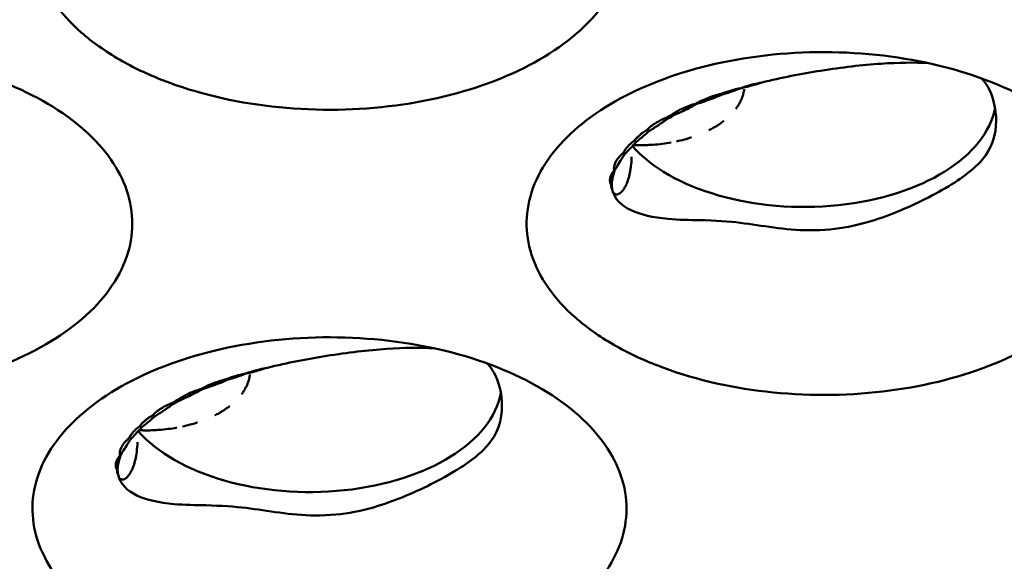
# Model space of a CAD drawing. Units: millimetres. Extents: x -4505 to 16385, y -441 to 5462.
# Drawn here: x -1169 to -1148, y 1151 to 1162 of the extents above; entities that cross this region are included whole.
import ezdxf

# ---------------------------------------------------------------- set-up
doc = ezdxf.new("R2010")
doc.units = ezdxf.units.MM
doc.layers.add('Visible (ANSI)', color=7, linetype='Continuous', lineweight=50)

msp = doc.modelspace()

# ---------------------------------------------------------------- linework, layer by layer
at = {"layer": 'Visible (ANSI)'}
for centre, major_axis, ratio, start_param, end_param in [((-1154.292, 1160.865), (0.048, -0.212), 0.016768, 4.763124, 4.869665), ((-1152.516, 1160.805), (4.125, 0), 0.57735, 3.609222, 6.176599), ((-1154.563, 1162.086), (-1.226, 1.868), 0.514074, 2.064191, 2.071771), ((-1154.609, 1160.073), (1.192, 0.195), 0.445674, 2.16841, 2.292602), ((-1155.054, 1161.748), (-0.027, 2.243), 0.242402, 2.244753, 2.264007), ((-1154.593, 1161.37), (1.75, 1.331), 0.183849, 4.06369, 4.148965), ((-1154.817, 1161.856), (1.905, -1.185), 0.682575, 4.852553, 4.868127), ((-1155.854, 1160.088), (-0.253, 0.143), 0.091841, 1.501161, 1.673511), ((-1155.496, 1161.449), (-1.58, 1.592), 0.749598, 1.87461, 1.897701), ((-1155.713, 1161.283), (-1.191, 1.894), 0.75296, 2.072462, 2.091021), ((-1155.947, 1161.093), (1.613, -1.539), 0.874528, 5.096979, 5.101851), ((-1156.042, 1160.936), (2.229, 0.268), 0.939133, 4.324178, 4.329249), ((-1155.266, 1159.36), (-1.374, -0.545), 0.344272, 0.007539, 0.032769), ((-1164.898, 1154.741), (0.048, -0.212), 0.016768, 4.763124, 4.869665), ((-1163.123, 1154.682), (4.125, 0), 0.57735, 3.609222, 6.176599), ((-1165.169, 1155.962), (-1.226, 1.868), 0.514074, 2.064191, 2.071771), ((-1165.216, 1153.949), (1.192, 0.195), 0.445674, 2.16841, 2.292602), ((-1165.661, 1155.624), (-0.027, 2.243), 0.242402, 2.244753, 2.264007), ((-1165.2, 1155.246), (1.75, 1.331), 0.183849, 4.06369, 4.148965), ((-1165.424, 1155.732), (1.905, -1.185), 0.682575, 4.852553, 4.868127), ((-1166.461, 1153.964), (-0.253, 0.143), 0.091841, 1.50116, 1.673511), ((-1166.103, 1155.325), (-1.58, 1.592), 0.749598, 1.87461, 1.897701), ((-1166.319, 1155.159), (-1.191, 1.894), 0.75296, 2.072462, 2.091021), ((-1166.554, 1154.97), (1.613, -1.539), 0.874528, 5.096979, 5.101851), ((-1166.648, 1154.813), (2.229, 0.268), 0.939133, 4.324178, 4.329249), ((-1165.872, 1153.237), (-1.374, -0.545), 0.344273, 0.007539, 0.032769)]:
    msp.add_ellipse(centre, major_axis=major_axis, ratio=ratio, start_param=start_param, end_param=end_param, dxfattribs=at)
for points, knots in [([(-1167.205, 1161.587), (-1167.512, 1161.764), (-1167.787, 1161.959), (-1168.491, 1162.576), (-1168.812, 1163.035), (-1169.119, 1163.989), (-1169.111, 1164.475), (-1168.759, 1165.442), (-1168.414, 1165.885), (-1167.488, 1166.673), (-1166.881, 1167.006), (-1165.587, 1167.503), (-1164.817, 1167.7), (-1163.116, 1167.896), (-1162.255, 1167.896), (-1160.589, 1167.698), (-1159.801, 1167.506), (-1158.405, 1166.954), (-1157.808, 1166.601), (-1157.347, 1166.19), (-1156.906, 1165.796), (-1156.599, 1165.356), (-1156.284, 1164.426), (-1156.285, 1163.939), (-1156.613, 1162.997), (-1156.935, 1162.547), (-1157.862, 1161.746), (-1158.457, 1161.402), (-1159.842, 1160.866), (-1160.615, 1160.68), (-1162.253, 1160.487), (-1163.107, 1160.485), (-1164.766, 1160.675), (-1165.558, 1160.864), (-1166.601, 1161.27), (-1166.917, 1161.42), (-1167.205, 1161.587)], [-2.888285, -2.888285, -2.888285, -2.888285, -2.721817, -2.721817, -2.399947, -2.399947, -2.085431, -2.085431, -1.757173, -1.757173, -1.392584, -1.392584, -1.029648, -1.029648, -0.68179, -0.68179, -0.339234, -0.339234, 0, 0, 0, 0.325243, 0.325243, 0.657812, 0.657812, 0.988251, 0.988251, 1.316664, 1.316664, 1.641255, 1.641255, 1.969329, 1.969329, 2.295935, 2.295935, 2.452808, 2.452808, 2.452808, 2.452808]), ([(-1177.812, 1155.463), (-1178.118, 1155.64), (-1178.394, 1155.835), (-1179.097, 1156.453), (-1179.419, 1156.911), (-1179.726, 1157.865), (-1179.718, 1158.351), (-1179.365, 1159.318), (-1179.02, 1159.761), (-1178.094, 1160.549), (-1177.487, 1160.882), (-1176.194, 1161.379), (-1175.424, 1161.576), (-1173.723, 1161.773), (-1172.862, 1161.772), (-1171.196, 1161.574), (-1170.408, 1161.382), (-1169.012, 1160.83), (-1168.415, 1160.477), (-1167.954, 1160.066), (-1167.512, 1159.672), (-1167.205, 1159.233), (-1166.891, 1158.302), (-1166.892, 1157.816), (-1167.22, 1156.873), (-1167.542, 1156.423), (-1168.469, 1155.623), (-1169.064, 1155.278), (-1170.449, 1154.743), (-1171.222, 1154.556), (-1172.86, 1154.364), (-1173.714, 1154.362), (-1175.372, 1154.551), (-1176.164, 1154.741), (-1177.207, 1155.147), (-1177.523, 1155.297), (-1177.812, 1155.463)], [-2.888285, -2.888285, -2.888285, -2.888285, -2.721817, -2.721817, -2.399947, -2.399947, -2.085431, -2.085431, -1.757173, -1.757173, -1.392584, -1.392584, -1.029648, -1.029648, -0.68179, -0.68179, -0.339234, -0.339234, 0, 0, 0, 0.325243, 0.325243, 0.657812, 0.657812, 0.988251, 0.988251, 1.316664, 1.316664, 1.641255, 1.641255, 1.969329, 1.969329, 2.295935, 2.295935, 2.452808, 2.452808, 2.452808, 2.452808]), ([(-1156.599, 1155.463), (-1156.905, 1155.64), (-1157.181, 1155.835), (-1157.884, 1156.453), (-1158.205, 1156.911), (-1158.513, 1157.865), (-1158.504, 1158.351), (-1158.152, 1159.318), (-1157.807, 1159.761), (-1156.881, 1160.549), (-1156.274, 1160.882), (-1154.981, 1161.379), (-1154.21, 1161.576), (-1152.51, 1161.773), (-1151.649, 1161.772), (-1149.983, 1161.574), (-1149.195, 1161.382), (-1147.798, 1160.83), (-1147.201, 1160.477), (-1146.741, 1160.066), (-1146.299, 1159.672), (-1145.992, 1159.233), (-1145.678, 1158.302), (-1145.679, 1157.816), (-1146.007, 1156.873), (-1146.329, 1156.423), (-1147.256, 1155.623), (-1147.851, 1155.278), (-1149.236, 1154.743), (-1150.009, 1154.556), (-1151.647, 1154.364), (-1152.501, 1154.362), (-1154.159, 1154.551), (-1154.951, 1154.741), (-1155.994, 1155.147), (-1156.31, 1155.297), (-1156.599, 1155.463)], [-2.888284, -2.888284, -2.888284, -2.888284, -2.721817, -2.721817, -2.399947, -2.399947, -2.085431, -2.085431, -1.757173, -1.757173, -1.392584, -1.392584, -1.029648, -1.029648, -0.68179, -0.68179, -0.339234, -0.339234, 0, 0, 0, 0.325243, 0.325243, 0.657812, 0.657812, 0.988251, 0.988251, 1.316663, 1.316663, 1.641255, 1.641255, 1.969329, 1.969329, 2.295935, 2.295935, 2.452808, 2.452808, 2.452808, 2.452808]), ([(-1153.421, 1161.095), (-1153.001, 1161.199), (-1152.574, 1161.282), (-1151.701, 1161.421), (-1151.265, 1161.473), (-1150.491, 1161.524), (-1150.15, 1161.528), (-1149.847, 1161.512)], [0.0000035, 0.0000035, 0.0000035, 0.0000035, 0.1738462, 0.1738462, 0.3617387, 0.3617387, 0.5347357, 0.5347357, 0.5347357, 0.5347357]), ([(-1148.71, 1161.186), (-1148.625, 1161.102), (-1148.551, 1160.99), (-1148.406, 1160.616), (-1148.366, 1160.332), (-1148.461, 1159.705), (-1148.635, 1159.486), (-1148.987, 1159.134), (-1149.281, 1158.932), (-1150.081, 1158.499), (-1150.496, 1158.31), (-1151.274, 1158.05), (-1151.779, 1157.915), (-1152.927, 1157.926), (-1153.417, 1158.025), (-1154.128, 1158.113), (-1154.416, 1158.133), (-1154.968, 1158.143), (-1155.202, 1158.146), (-1155.433, 1158.167)], [0.831302, 0.831302, 0.831302, 0.831302, 0.932139, 0.932139, 1.081485, 1.081485, 1.27519, 1.27519, 1.529475, 1.529475, 1.759219, 1.759219, 1.962469, 1.962469, 2.130375, 2.130375, 2.219462, 2.219462, 2.277055, 2.277055, 2.277055, 2.277055]), ([(-1153.886, 1160.97), (-1153.813, 1160.998), (-1153.735, 1161.022), (-1153.654, 1161.042), (-1153.635, 1161.047), (-1153.616, 1161.052), (-1153.597, 1161.057), (-1153.539, 1161.071), (-1153.48, 1161.084), (-1153.421, 1161.095)], [0.00031675, 0.00031675, 0.00031675, 0.00031675, 0.03382061, 0.03382061, 0.03382061, 0.04175501, 0.04175501, 0.04175501, 0.06585467, 0.06585467, 0.06585467, 0.06585467]), ([(-1154.293, 1160.853), (-1154.229, 1160.878), (-1154.161, 1160.9), (-1154.092, 1160.92), (-1154.065, 1160.928), (-1154.038, 1160.935), (-1154.01, 1160.942), (-1153.97, 1160.953), (-1153.929, 1160.963), (-1153.887, 1160.97)], [0.00001659, 0.00001659, 0.00001659, 0.00001659, 0.02962554, 0.02962554, 0.02962554, 0.0410705, 0.0410705, 0.0410705, 0.0579949, 0.0579949, 0.0579949, 0.0579949]), ([(-1153.8, 1160.949), (-1153.801, 1160.935), (-1153.804, 1160.921), (-1153.806, 1160.906), (-1153.809, 1160.892), (-1153.812, 1160.877), (-1153.816, 1160.862), (-1153.818, 1160.854), (-1153.82, 1160.845), (-1153.823, 1160.836), (-1153.828, 1160.818), (-1153.833, 1160.8), (-1153.84, 1160.782), (-1153.847, 1160.763), (-1153.854, 1160.744), (-1153.863, 1160.725), (-1153.872, 1160.704), (-1153.882, 1160.683), (-1153.893, 1160.662), (-1153.897, 1160.654), (-1153.902, 1160.646), (-1153.907, 1160.638), (-1153.919, 1160.616), (-1153.932, 1160.594), (-1153.947, 1160.573), (-1153.957, 1160.558), (-1153.967, 1160.544), (-1153.978, 1160.529)], [0.6198377, 0.6198377, 0.6198377, 0.6198377, 0.6374386, 0.6374386, 0.6374386, 0.6556466, 0.6556466, 0.6556466, 0.6666667, 0.6666667, 0.6666667, 0.6893081, 0.6893081, 0.6893081, 0.7133145, 0.7133145, 0.7133145, 0.7397043, 0.7397043, 0.7397043, 0.75, 0.75, 0.75, 0.7774123, 0.7774123, 0.7774123, 0.7959946, 0.7959946, 0.7959946, 0.7959946]), ([(-1154.828, 1160.646), (-1154.805, 1160.659), (-1154.78, 1160.673), (-1154.755, 1160.686), (-1154.712, 1160.708), (-1154.666, 1160.728), (-1154.618, 1160.748), (-1154.606, 1160.753), (-1154.594, 1160.758), (-1154.582, 1160.762), (-1154.491, 1160.797), (-1154.394, 1160.828), (-1154.293, 1160.853)], [0.000001, 0.000001, 0.000001, 0.000001, 0.01363224, 0.01363224, 0.01363224, 0.0365081, 0.0365081, 0.0365081, 0.04216253, 0.04216253, 0.04216253, 0.08429799, 0.08429799, 0.08429799, 0.08429799]), ([(-1154.288, 1160.831), (-1154.414, 1160.777), (-1154.537, 1160.73), (-1154.706, 1160.671), (-1154.761, 1160.653), (-1154.816, 1160.636)], [-1.41412171, -1.41412171, -1.41412171, -1.41412171, -1.36108907, -1.36108907, -1.3354945, -1.3354945, -1.3354945, -1.3354945]), ([(-1155.352, 1160.402), (-1155.286, 1160.451), (-1155.208, 1160.496), (-1155.03, 1160.578), (-1154.932, 1160.614), (-1154.828, 1160.646)], [0.00000103, 0.00000103, 0.00000103, 0.00000103, 0.04468405, 0.04468405, 0.08936777, 0.08936777, 0.08936777, 0.08936777]), ([(-1154.816, 1160.636), (-1154.931, 1160.573), (-1155.042, 1160.516), (-1155.202, 1160.44), (-1155.262, 1160.413), (-1155.321, 1160.387)], [-1.40860833, -1.40860833, -1.40860833, -1.40860833, -1.35619088, -1.35619088, -1.32554293, -1.32554293, -1.32554293, -1.32554293]), ([(-1155.885, 1160.075), (-1155.839, 1160.124), (-1155.78, 1160.173), (-1155.637, 1160.264), (-1155.554, 1160.306), (-1155.462, 1160.343)], [0.00000098, 0.00000098, 0.00000098, 0.00000098, 0.04305711, 0.04305711, 0.0861133, 0.0861133, 0.0861133, 0.0861133]), ([(-1155.455, 1160.31), (-1155.523, 1160.261), (-1155.588, 1160.215), (-1155.714, 1160.131), (-1155.779, 1160.089), (-1155.842, 1160.05)], [-1.39690906, -1.39690906, -1.39690906, -1.39690906, -1.3599716, -1.3599716, -1.31976142, -1.31976142, -1.31976142, -1.31976142]), ([(-1154.238, 1160.27), (-1154.241, 1160.267), (-1154.245, 1160.265), (-1154.248, 1160.262), (-1154.253, 1160.258), (-1154.258, 1160.254), (-1154.263, 1160.251), (-1154.292, 1160.229), (-1154.323, 1160.207), (-1154.355, 1160.185), (-1154.389, 1160.163), (-1154.425, 1160.141), (-1154.462, 1160.12), (-1154.492, 1160.103), (-1154.524, 1160.087), (-1154.556, 1160.071)], [0.90822983, 0.90822983, 0.90822983, 0.90822983, 0.91167532, 0.91167532, 0.91167532, 0.91666667, 0.91666667, 0.91666667, 0.94565037, 0.94565037, 0.94565037, 0.97577081, 0.97577081, 0.97577081, 1, 1, 1, 1]), ([(-1156.163, 1159.843), (-1156.156, 1159.852), (-1156.148, 1159.861), (-1156.14, 1159.87), (-1156.114, 1159.901), (-1156.083, 1159.931), (-1156.048, 1159.961), (-1156.03, 1159.976), (-1156.012, 1159.99), (-1155.992, 1160.005), (-1155.959, 1160.029), (-1155.924, 1160.052), (-1155.885, 1160.075)], [0.00000728, 0.00000728, 0.00000728, 0.00000728, 0.00799042, 0.00799042, 0.00799042, 0.0343506, 0.0343506, 0.0343506, 0.04737137, 0.04737137, 0.04737137, 0.06908304, 0.06908304, 0.06908304, 0.06908304]), ([(-1155.842, 1160.05), (-1155.874, 1160.022), (-1155.905, 1159.995), (-1155.998, 1159.916), (-1156.061, 1159.863), (-1156.119, 1159.816)], [-1.37618261, -1.37618261, -1.37618261, -1.37618261, -1.35517456, -1.35517456, -1.30955917, -1.30955917, -1.30955917, -1.30955917]), ([(-1156.39, 1159.586), (-1156.378, 1159.614), (-1156.361, 1159.642), (-1156.339, 1159.671), (-1156.329, 1159.686), (-1156.317, 1159.7), (-1156.304, 1159.715), (-1156.266, 1159.758), (-1156.219, 1159.801), (-1156.163, 1159.843)], [0.00000106, 0.00000106, 0.00000106, 0.00000106, 0.02496415, 0.02496415, 0.02496415, 0.0377258, 0.0377258, 0.0377258, 0.07505894, 0.07505894, 0.07505894, 0.07505894]), ([(-1156.119, 1159.816), (-1156.129, 1159.805), (-1156.139, 1159.795), (-1156.225, 1159.703), (-1156.296, 1159.627), (-1156.358, 1159.563)], [-1.36176991, -1.36176991, -1.36176991, -1.36176991, -1.35364497, -1.35364497, -1.28972592, -1.28972592, -1.28972592, -1.28972592]), ([(-1154.929, 1159.918), (-1154.931, 1159.917), (-1154.933, 1159.916), (-1154.935, 1159.916), (-1154.983, 1159.9), (-1155.033, 1159.885), (-1155.083, 1159.871), (-1155.138, 1159.856), (-1155.194, 1159.843), (-1155.25, 1159.831), (-1155.251, 1159.831), (-1155.251, 1159.831), (-1155.251, 1159.831)], [0.3282763, 0.3282763, 0.3282763, 0.3282763, 0.3333333, 0.3333333, 0.3333333, 0.4534338, 0.4534338, 0.4534338, 0.5835128, 0.5835128, 0.5835128, 0.5840313, 0.5840313, 0.5840313, 0.5840313]), ([(-1155.813, 1159.755), (-1155.857, 1159.753), (-1155.902, 1159.751), (-1155.947, 1159.75), (-1155.992, 1159.749), (-1156.037, 1159.749), (-1156.082, 1159.749), (-1156.114, 1159.75), (-1156.147, 1159.75), (-1156.18, 1159.752)], [0, 0, 0, 0, 0.3333333, 0.3333333, 0.3333333, 0.6666667, 0.6666667, 0.6666667, 0.9080613, 0.9080613, 0.9080613, 0.9080613]), ([(-1155.366, 1159.808), (-1155.428, 1159.797), (-1155.491, 1159.787), (-1155.554, 1159.779), (-1155.619, 1159.77), (-1155.684, 1159.764), (-1155.75, 1159.759), (-1155.771, 1159.758), (-1155.792, 1159.756), (-1155.813, 1159.755)], [0.6716575, 0.6716575, 0.6716575, 0.6716575, 0.811605, 0.811605, 0.811605, 0.9544569, 0.9544569, 0.9544569, 1, 1, 1, 1]), ([(-1156.59, 1159.208), (-1156.601, 1159.262), (-1156.591, 1159.323), (-1156.525, 1159.453), (-1156.469, 1159.52), (-1156.39, 1159.586)], [0.000001, 0.000001, 0.000001, 0.000001, 0.0578463, 0.0578463, 0.1156855, 0.1156855, 0.1156855, 0.1156855]), ([(-1156.214, 1159.497), (-1156.216, 1159.42), (-1156.222, 1159.351), (-1156.23, 1159.289), (-1156.234, 1159.259), (-1156.238, 1159.232), (-1156.243, 1159.205), (-1156.247, 1159.178), (-1156.253, 1159.152), (-1156.258, 1159.128), (-1156.259, 1159.125), (-1156.259, 1159.123), (-1156.26, 1159.12), (-1156.271, 1159.07), (-1156.284, 1159.026), (-1156.298, 1158.988), (-1156.303, 1158.973), (-1156.308, 1158.959), (-1156.313, 1158.946), (-1156.318, 1158.933), (-1156.324, 1158.92), (-1156.329, 1158.908), (-1156.332, 1158.901), (-1156.336, 1158.894), (-1156.339, 1158.887), (-1156.344, 1158.877), (-1156.349, 1158.867), (-1156.354, 1158.858), (-1156.358, 1158.849), (-1156.364, 1158.84), (-1156.369, 1158.831), (-1156.374, 1158.822), (-1156.379, 1158.814), (-1156.385, 1158.806), (-1156.389, 1158.799), (-1156.394, 1158.793), (-1156.399, 1158.786), (-1156.403, 1158.781), (-1156.408, 1158.775), (-1156.412, 1158.77), (-1156.417, 1158.764), (-1156.421, 1158.759), (-1156.425, 1158.754), (-1156.43, 1158.75), (-1156.434, 1158.745), (-1156.438, 1158.742), (-1156.442, 1158.737), (-1156.447, 1158.733), (-1156.451, 1158.73), (-1156.455, 1158.726), (-1156.459, 1158.723), (-1156.463, 1158.72), (-1156.467, 1158.717), (-1156.471, 1158.715), (-1156.474, 1158.713), (-1156.475, 1158.712), (-1156.476, 1158.711), (-1156.477, 1158.711), (-1156.485, 1158.706), (-1156.492, 1158.703), (-1156.499, 1158.7), (-1156.502, 1158.699), (-1156.505, 1158.698), (-1156.507, 1158.697), (-1156.512, 1158.695), (-1156.517, 1158.694), (-1156.521, 1158.694), (-1156.525, 1158.693), (-1156.528, 1158.693), (-1156.531, 1158.693), (-1156.536, 1158.693), (-1156.54, 1158.693), (-1156.544, 1158.693), (-1156.546, 1158.693), (-1156.548, 1158.694), (-1156.55, 1158.694), (-1156.554, 1158.695), (-1156.557, 1158.696), (-1156.561, 1158.697), (-1156.562, 1158.698), (-1156.563, 1158.698), (-1156.564, 1158.699), (-1156.569, 1158.701), (-1156.573, 1158.703), (-1156.576, 1158.705), (-1156.577, 1158.706), (-1156.578, 1158.707), (-1156.579, 1158.708), (-1156.581, 1158.708), (-1156.582, 1158.709), (-1156.583, 1158.71), (-1156.584, 1158.711), (-1156.585, 1158.712), (-1156.586, 1158.713), (-1156.587, 1158.714), (-1156.588, 1158.714), (-1156.588, 1158.715)], [0.0530542, 0.0530542, 0.0530542, 0.0530542, 0.1052632, 0.1052632, 0.1052632, 0.12988, 0.12988, 0.12988, 0.1552738, 0.1552738, 0.1552738, 0.1578947, 0.1578947, 0.1578947, 0.2105263, 0.2105263, 0.2105263, 0.2305353, 0.2305353, 0.2305353, 0.2509065, 0.2509065, 0.2509065, 0.2631579, 0.2631579, 0.2631579, 0.280625, 0.280625, 0.280625, 0.2982072, 0.2982072, 0.2982072, 0.3148995, 0.3148995, 0.3148995, 0.3289474, 0.3289474, 0.3289474, 0.3418601, 0.3418601, 0.3418601, 0.3551431, 0.3551431, 0.3551431, 0.3684211, 0.3684211, 0.3684211, 0.3837774, 0.3837774, 0.3837774, 0.3997518, 0.3997518, 0.3997518, 0.416552, 0.416552, 0.416552, 0.4210526, 0.4210526, 0.4210526, 0.4568686, 0.4568686, 0.4568686, 0.4736842, 0.4736842, 0.4736842, 0.5031755, 0.5031755, 0.5031755, 0.5263158, 0.5263158, 0.5263158, 0.5625906, 0.5625906, 0.5625906, 0.5789474, 0.5789474, 0.5789474, 0.6167155, 0.6167155, 0.6167155, 0.6315789, 0.6315789, 0.6315789, 0.6842105, 0.6842105, 0.6842105, 0.7017315, 0.7017315, 0.7017315, 0.7192868, 0.7192868, 0.7192868, 0.7343868, 0.7343868, 0.7343868, 0.7407898, 0.7407898, 0.7407898, 0.7407898]), ([(-1156.58, 1159.204), (-1156.571, 1159.22), (-1156.561, 1159.237), (-1156.507, 1159.33), (-1156.446, 1159.429), (-1156.37, 1159.545), (-1156.364, 1159.554), (-1156.358, 1159.563)], [-1.4589123, -1.4589123, -1.4589123, -1.4589123, -1.4384224, -1.4384224, -1.3594539, -1.3594539, -1.3527321, -1.3527321, -1.3527321, -1.3527321]), ([(-1156.652, 1158.897), (-1156.677, 1158.937), (-1156.685, 1158.985), (-1156.666, 1159.091), (-1156.638, 1159.148), (-1156.59, 1159.208)], [0.000001, 0.000001, 0.000001, 0.000001, 0.0517265, 0.0517265, 0.1035308, 0.1035308, 0.1035308, 0.1035308]), ([(-1156.641, 1158.895), (-1156.641, 1158.916), (-1156.64, 1158.941), (-1156.628, 1159.034), (-1156.609, 1159.114), (-1156.58, 1159.204)], [-1.47061359, -1.47061359, -1.47061359, -1.47061359, -1.44050444, -1.44050444, -1.37530623, -1.37530623, -1.37530623, -1.37530623]), ([(-1156.638, 1158.812), (-1156.643, 1158.824), (-1156.647, 1158.836), (-1156.649, 1158.849), (-1156.652, 1158.865), (-1156.653, 1158.881), (-1156.652, 1158.897)], [0.00026531, 0.00026531, 0.00026531, 0.00026531, 0.01488317, 0.01488317, 0.01488317, 0.03199285, 0.03199285, 0.03199285, 0.03199285]), ([(-1156.631, 1158.801), (-1156.632, 1158.809), (-1156.634, 1158.818), (-1156.635, 1158.827), (-1156.637, 1158.835), (-1156.638, 1158.843), (-1156.638, 1158.852), (-1156.639, 1158.854), (-1156.639, 1158.856), (-1156.639, 1158.858), (-1156.64, 1158.869), (-1156.641, 1158.882), (-1156.641, 1158.895)], [0, 0, 0, 0, 0.333333, 0.333333, 0.333333, 0.600252, 0.600252, 0.600252, 0.666667, 0.666667, 0.666667, 1, 1, 1, 1]), ([(-1156.631, 1158.801), (-1156.588, 1158.59), (-1156.43, 1158.449), (-1156.023, 1158.256), (-1155.754, 1158.196), (-1155.433, 1158.167)], [-0.395561, -0.395561, -0.395561, -0.395561, -0.1970749, -0.1970749, -0.000001, -0.000001, -0.000001, -0.000001]), ([(-1167.205, 1149.339), (-1167.512, 1149.516), (-1167.787, 1149.711), (-1168.491, 1150.329), (-1168.812, 1150.788), (-1169.119, 1151.741), (-1169.111, 1152.228), (-1168.759, 1153.195), (-1168.414, 1153.637), (-1167.488, 1154.426), (-1166.881, 1154.759), (-1165.587, 1155.255), (-1164.817, 1155.453), (-1163.116, 1155.649), (-1162.255, 1155.648), (-1160.589, 1155.451), (-1159.801, 1155.258), (-1158.405, 1154.706), (-1157.808, 1154.354), (-1157.347, 1153.943), (-1156.906, 1153.548), (-1156.599, 1153.109), (-1156.284, 1152.178), (-1156.285, 1151.692), (-1156.613, 1150.749), (-1156.935, 1150.299), (-1157.862, 1149.499), (-1158.457, 1149.154), (-1159.842, 1148.619), (-1160.615, 1148.432), (-1162.253, 1148.24), (-1163.107, 1148.238), (-1164.766, 1148.428), (-1165.558, 1148.617), (-1166.601, 1149.023), (-1166.917, 1149.173), (-1167.205, 1149.339)], [-2.888285, -2.888285, -2.888285, -2.888285, -2.721817, -2.721817, -2.399947, -2.399947, -2.085431, -2.085431, -1.757173, -1.757173, -1.392584, -1.392584, -1.029648, -1.029648, -0.68179, -0.68179, -0.339234, -0.339234, 0, 0, 0, 0.325243, 0.325243, 0.657812, 0.657812, 0.988251, 0.988251, 1.316664, 1.316664, 1.641255, 1.641255, 1.96933, 1.96933, 2.295935, 2.295935, 2.452808, 2.452808, 2.452808, 2.452808]), ([(-1164.027, 1154.971), (-1163.607, 1155.075), (-1163.181, 1155.158), (-1162.308, 1155.297), (-1161.872, 1155.349), (-1161.098, 1155.4), (-1160.757, 1155.405), (-1160.454, 1155.388)], [0.0000035, 0.0000035, 0.0000035, 0.0000035, 0.1738462, 0.1738462, 0.3617387, 0.3617387, 0.5347357, 0.5347357, 0.5347357, 0.5347357]), ([(-1159.317, 1155.063), (-1159.231, 1154.978), (-1159.158, 1154.866), (-1159.013, 1154.493), (-1158.972, 1154.208), (-1159.068, 1153.582), (-1159.242, 1153.362), (-1159.593, 1153.011), (-1159.888, 1152.808), (-1160.687, 1152.375), (-1161.102, 1152.187), (-1161.881, 1151.926), (-1162.385, 1151.792), (-1163.533, 1151.802), (-1164.024, 1151.901), (-1164.735, 1151.989), (-1165.022, 1152.009), (-1165.574, 1152.02), (-1165.808, 1152.022), (-1166.039, 1152.043)], [0.831302, 0.831302, 0.831302, 0.831302, 0.932139, 0.932139, 1.081485, 1.081485, 1.27519, 1.27519, 1.529475, 1.529475, 1.759219, 1.759219, 1.962469, 1.962469, 2.130375, 2.130375, 2.219462, 2.219462, 2.277055, 2.277055, 2.277055, 2.277055]), ([(-1164.493, 1154.846), (-1164.42, 1154.875), (-1164.341, 1154.898), (-1164.261, 1154.919), (-1164.242, 1154.923), (-1164.223, 1154.928), (-1164.204, 1154.933), (-1164.145, 1154.947), (-1164.086, 1154.96), (-1164.027, 1154.971)], [0.00031675, 0.00031675, 0.00031675, 0.00031675, 0.03382061, 0.03382061, 0.03382061, 0.04175501, 0.04175501, 0.04175501, 0.06585467, 0.06585467, 0.06585467, 0.06585467]), ([(-1164.899, 1154.73), (-1164.835, 1154.754), (-1164.768, 1154.776), (-1164.698, 1154.796), (-1164.671, 1154.804), (-1164.644, 1154.811), (-1164.617, 1154.819), (-1164.577, 1154.829), (-1164.536, 1154.839), (-1164.494, 1154.846)], [0.00001659, 0.00001659, 0.00001659, 0.00001659, 0.02962554, 0.02962554, 0.02962554, 0.0410705, 0.0410705, 0.0410705, 0.0579949, 0.0579949, 0.0579949, 0.0579949]), ([(-1164.406, 1154.825), (-1164.408, 1154.811), (-1164.41, 1154.797), (-1164.413, 1154.783), (-1164.416, 1154.768), (-1164.419, 1154.753), (-1164.422, 1154.739), (-1164.424, 1154.73), (-1164.427, 1154.721), (-1164.429, 1154.712), (-1164.434, 1154.694), (-1164.44, 1154.676), (-1164.446, 1154.658), (-1164.453, 1154.639), (-1164.461, 1154.62), (-1164.469, 1154.601), (-1164.478, 1154.58), (-1164.489, 1154.559), (-1164.5, 1154.538), (-1164.504, 1154.53), (-1164.509, 1154.522), (-1164.513, 1154.514), (-1164.526, 1154.492), (-1164.539, 1154.471), (-1164.554, 1154.449), (-1164.563, 1154.435), (-1164.574, 1154.42), (-1164.585, 1154.405)], [0.6198377, 0.6198377, 0.6198377, 0.6198377, 0.6374386, 0.6374386, 0.6374386, 0.6556466, 0.6556466, 0.6556466, 0.6666667, 0.6666667, 0.6666667, 0.6893081, 0.6893081, 0.6893081, 0.7133145, 0.7133145, 0.7133145, 0.7397043, 0.7397043, 0.7397043, 0.75, 0.75, 0.75, 0.7774123, 0.7774123, 0.7774123, 0.7959946, 0.7959946, 0.7959946, 0.7959946]), ([(-1165.435, 1154.522), (-1165.411, 1154.536), (-1165.387, 1154.549), (-1165.361, 1154.562), (-1165.319, 1154.584), (-1165.273, 1154.605), (-1165.225, 1154.624), (-1165.213, 1154.629), (-1165.201, 1154.634), (-1165.189, 1154.639), (-1165.098, 1154.673), (-1165.001, 1154.704), (-1164.899, 1154.73)], [0.000001, 0.000001, 0.000001, 0.000001, 0.01363224, 0.01363224, 0.01363224, 0.0365081, 0.0365081, 0.0365081, 0.04216253, 0.04216253, 0.04216253, 0.08429799, 0.08429799, 0.08429799, 0.08429799]), ([(-1164.894, 1154.707), (-1165.021, 1154.654), (-1165.144, 1154.606), (-1165.312, 1154.547), (-1165.368, 1154.529), (-1165.423, 1154.512)], [-1.41412171, -1.41412171, -1.41412171, -1.41412171, -1.36108907, -1.36108907, -1.3354945, -1.3354945, -1.3354945, -1.3354945]), ([(-1165.958, 1154.279), (-1165.893, 1154.327), (-1165.814, 1154.372), (-1165.636, 1154.454), (-1165.538, 1154.491), (-1165.435, 1154.522)], [0.00000103, 0.00000103, 0.00000103, 0.00000103, 0.04468405, 0.04468405, 0.08936777, 0.08936777, 0.08936777, 0.08936777]), ([(-1165.423, 1154.512), (-1165.538, 1154.449), (-1165.649, 1154.392), (-1165.809, 1154.316), (-1165.868, 1154.289), (-1165.927, 1154.263)], [-1.40860833, -1.40860833, -1.40860833, -1.40860833, -1.35619088, -1.35619088, -1.32554293, -1.32554293, -1.32554293, -1.32554293]), ([(-1166.492, 1153.951), (-1166.446, 1154), (-1166.386, 1154.049), (-1166.243, 1154.14), (-1166.161, 1154.182), (-1166.069, 1154.219)], [0.00000098, 0.00000098, 0.00000098, 0.00000098, 0.04305711, 0.04305711, 0.0861133, 0.0861133, 0.0861133, 0.0861133]), ([(-1166.062, 1154.186), (-1166.13, 1154.137), (-1166.195, 1154.092), (-1166.32, 1154.007), (-1166.385, 1153.965), (-1166.448, 1153.926)], [-1.39690906, -1.39690906, -1.39690906, -1.39690906, -1.3599716, -1.3599716, -1.31976142, -1.31976142, -1.31976142, -1.31976142]), ([(-1164.844, 1154.146), (-1164.848, 1154.144), (-1164.851, 1154.141), (-1164.855, 1154.138), (-1164.859, 1154.135), (-1164.864, 1154.131), (-1164.869, 1154.127), (-1164.899, 1154.105), (-1164.929, 1154.083), (-1164.962, 1154.062), (-1164.996, 1154.039), (-1165.031, 1154.017), (-1165.069, 1153.996), (-1165.099, 1153.979), (-1165.13, 1153.963), (-1165.163, 1153.947)], [0.90822983, 0.90822983, 0.90822983, 0.90822983, 0.91167532, 0.91167532, 0.91167532, 0.91666667, 0.91666667, 0.91666667, 0.94565037, 0.94565037, 0.94565037, 0.97577081, 0.97577081, 0.97577081, 1, 1, 1, 1]), ([(-1166.769, 1153.719), (-1166.762, 1153.728), (-1166.755, 1153.737), (-1166.747, 1153.747), (-1166.721, 1153.777), (-1166.69, 1153.807), (-1166.654, 1153.837), (-1166.637, 1153.852), (-1166.618, 1153.867), (-1166.599, 1153.881), (-1166.566, 1153.905), (-1166.53, 1153.928), (-1166.492, 1153.951)], [0.00000728, 0.00000728, 0.00000728, 0.00000728, 0.00799042, 0.00799042, 0.00799042, 0.0343506, 0.0343506, 0.0343506, 0.04737137, 0.04737137, 0.04737137, 0.06908304, 0.06908304, 0.06908304, 0.06908304]), ([(-1166.448, 1153.926), (-1166.48, 1153.898), (-1166.511, 1153.872), (-1166.604, 1153.792), (-1166.667, 1153.74), (-1166.726, 1153.693)], [-1.37618261, -1.37618261, -1.37618261, -1.37618261, -1.35517456, -1.35517456, -1.30955917, -1.30955917, -1.30955917, -1.30955917]), ([(-1166.997, 1153.462), (-1166.984, 1153.49), (-1166.967, 1153.519), (-1166.946, 1153.547), (-1166.935, 1153.562), (-1166.923, 1153.577), (-1166.91, 1153.592), (-1166.872, 1153.635), (-1166.825, 1153.678), (-1166.769, 1153.719)], [0.00000106, 0.00000106, 0.00000106, 0.00000106, 0.02496415, 0.02496415, 0.02496415, 0.0377258, 0.0377258, 0.0377258, 0.07505894, 0.07505894, 0.07505894, 0.07505894]), ([(-1166.726, 1153.693), (-1166.736, 1153.682), (-1166.746, 1153.671), (-1166.831, 1153.58), (-1166.903, 1153.503), (-1166.965, 1153.44)], [-1.36176991, -1.36176991, -1.36176991, -1.36176991, -1.35364497, -1.35364497, -1.28972592, -1.28972592, -1.28972592, -1.28972592]), ([(-1165.535, 1153.794), (-1165.537, 1153.793), (-1165.539, 1153.793), (-1165.541, 1153.792), (-1165.59, 1153.776), (-1165.64, 1153.761), (-1165.69, 1153.748), (-1165.745, 1153.733), (-1165.8, 1153.719), (-1165.857, 1153.707), (-1165.857, 1153.707), (-1165.857, 1153.707), (-1165.858, 1153.707)], [0.3282763, 0.3282763, 0.3282763, 0.3282763, 0.3333333, 0.3333333, 0.3333333, 0.4534338, 0.4534338, 0.4534338, 0.5835128, 0.5835128, 0.5835128, 0.5840313, 0.5840313, 0.5840313, 0.5840313]), ([(-1166.419, 1153.632), (-1166.464, 1153.629), (-1166.509, 1153.627), (-1166.554, 1153.626), (-1166.599, 1153.625), (-1166.644, 1153.625), (-1166.689, 1153.626), (-1166.721, 1153.626), (-1166.754, 1153.627), (-1166.786, 1153.628)], [0, 0, 0, 0, 0.3333333, 0.3333333, 0.3333333, 0.6666667, 0.6666667, 0.6666667, 0.9080613, 0.9080613, 0.9080613, 0.9080613]), ([(-1165.973, 1153.684), (-1166.035, 1153.673), (-1166.098, 1153.663), (-1166.161, 1153.655), (-1166.226, 1153.647), (-1166.291, 1153.64), (-1166.356, 1153.635), (-1166.377, 1153.634), (-1166.398, 1153.633), (-1166.419, 1153.632)], [0.6716575, 0.6716575, 0.6716575, 0.6716575, 0.811605, 0.811605, 0.811605, 0.9544569, 0.9544569, 0.9544569, 1, 1, 1, 1]), ([(-1167.197, 1153.084), (-1167.208, 1153.138), (-1167.198, 1153.199), (-1167.132, 1153.329), (-1167.076, 1153.396), (-1166.997, 1153.462)], [0.000001, 0.000001, 0.000001, 0.000001, 0.0578463, 0.0578463, 0.1156855, 0.1156855, 0.1156855, 0.1156855]), ([(-1166.82, 1153.373), (-1166.823, 1153.296), (-1166.829, 1153.227), (-1166.837, 1153.165), (-1166.844, 1153.105), (-1166.854, 1153.052), (-1166.865, 1153.004), (-1166.865, 1153.002), (-1166.866, 1152.999), (-1166.866, 1152.997), (-1166.878, 1152.947), (-1166.891, 1152.902), (-1166.904, 1152.864), (-1166.909, 1152.849), (-1166.914, 1152.836), (-1166.92, 1152.822), (-1166.925, 1152.809), (-1166.93, 1152.796), (-1166.936, 1152.784), (-1166.939, 1152.777), (-1166.942, 1152.77), (-1166.946, 1152.763), (-1166.955, 1152.743), (-1166.965, 1152.725), (-1166.976, 1152.707), (-1166.981, 1152.699), (-1166.986, 1152.691), (-1166.991, 1152.682), (-1166.996, 1152.676), (-1167.001, 1152.669), (-1167.005, 1152.663), (-1167.014, 1152.651), (-1167.023, 1152.64), (-1167.032, 1152.631), (-1167.036, 1152.626), (-1167.04, 1152.622), (-1167.044, 1152.618), (-1167.049, 1152.613), (-1167.053, 1152.61), (-1167.057, 1152.606), (-1167.062, 1152.602), (-1167.066, 1152.599), (-1167.069, 1152.597), (-1167.073, 1152.594), (-1167.077, 1152.591), (-1167.081, 1152.589), (-1167.082, 1152.588), (-1167.083, 1152.588), (-1167.084, 1152.587), (-1167.091, 1152.582), (-1167.099, 1152.579), (-1167.105, 1152.576), (-1167.108, 1152.575), (-1167.111, 1152.574), (-1167.114, 1152.573), (-1167.119, 1152.572), (-1167.124, 1152.571), (-1167.128, 1152.57), (-1167.131, 1152.569), (-1167.135, 1152.569), (-1167.138, 1152.569), (-1167.143, 1152.569), (-1167.147, 1152.569), (-1167.151, 1152.57), (-1167.153, 1152.57), (-1167.155, 1152.57), (-1167.156, 1152.57), (-1167.16, 1152.571), (-1167.164, 1152.572), (-1167.167, 1152.574), (-1167.168, 1152.574), (-1167.17, 1152.575), (-1167.171, 1152.575), (-1167.175, 1152.577), (-1167.179, 1152.579), (-1167.183, 1152.581), (-1167.184, 1152.582), (-1167.185, 1152.583), (-1167.186, 1152.584), (-1167.187, 1152.585), (-1167.188, 1152.586), (-1167.19, 1152.587), (-1167.191, 1152.588), (-1167.192, 1152.589), (-1167.194, 1152.59), (-1167.194, 1152.591), (-1167.194, 1152.591), (-1167.195, 1152.591)], [0.0530542, 0.0530542, 0.0530542, 0.0530542, 0.1052632, 0.1052632, 0.1052632, 0.1552738, 0.1552738, 0.1552738, 0.1578947, 0.1578947, 0.1578947, 0.2105263, 0.2105263, 0.2105263, 0.2305353, 0.2305353, 0.2305353, 0.2509065, 0.2509065, 0.2509065, 0.2631579, 0.2631579, 0.2631579, 0.2982072, 0.2982072, 0.2982072, 0.3148995, 0.3148995, 0.3148995, 0.3289474, 0.3289474, 0.3289474, 0.3551431, 0.3551431, 0.3551431, 0.3684211, 0.3684211, 0.3684211, 0.3837774, 0.3837774, 0.3837774, 0.3997518, 0.3997518, 0.3997518, 0.416552, 0.416552, 0.416552, 0.4210526, 0.4210526, 0.4210526, 0.4568686, 0.4568686, 0.4568686, 0.4736842, 0.4736842, 0.4736842, 0.5031755, 0.5031755, 0.5031755, 0.5263158, 0.5263158, 0.5263158, 0.5625906, 0.5625906, 0.5625906, 0.5789474, 0.5789474, 0.5789474, 0.6167155, 0.6167155, 0.6167155, 0.6315789, 0.6315789, 0.6315789, 0.6842105, 0.6842105, 0.6842105, 0.7017315, 0.7017315, 0.7017315, 0.7192868, 0.7192868, 0.7192868, 0.7368421, 0.7368421, 0.7368421, 0.7407898, 0.7407898, 0.7407898, 0.7407898]), ([(-1167.187, 1153.08), (-1167.178, 1153.096), (-1167.168, 1153.113), (-1167.113, 1153.207), (-1167.052, 1153.305), (-1166.977, 1153.421), (-1166.971, 1153.43), (-1166.965, 1153.44)], [-1.4589123, -1.4589123, -1.4589123, -1.4589123, -1.4384224, -1.4384224, -1.3594539, -1.3594539, -1.3527321, -1.3527321, -1.3527321, -1.3527321]), ([(-1167.258, 1152.774), (-1167.283, 1152.814), (-1167.292, 1152.861), (-1167.273, 1152.967), (-1167.244, 1153.025), (-1167.197, 1153.084)], [0.000001, 0.000001, 0.000001, 0.000001, 0.0517662, 0.0517662, 0.1035308, 0.1035308, 0.1035308, 0.1035308]), ([(-1167.247, 1152.771), (-1167.248, 1152.792), (-1167.247, 1152.818), (-1167.235, 1152.91), (-1167.215, 1152.991), (-1167.187, 1153.08)], [-1.47061373, -1.47061373, -1.47061373, -1.47061373, -1.44050444, -1.44050444, -1.37530623, -1.37530623, -1.37530623, -1.37530623]), ([(-1167.245, 1152.688), (-1167.25, 1152.7), (-1167.254, 1152.713), (-1167.256, 1152.726), (-1167.259, 1152.741), (-1167.259, 1152.757), (-1167.258, 1152.774)], [0.00026531, 0.00026531, 0.00026531, 0.00026531, 0.01488317, 0.01488317, 0.01488317, 0.03199285, 0.03199285, 0.03199285, 0.03199285]), ([(-1167.238, 1152.677), (-1167.239, 1152.685), (-1167.24, 1152.694), (-1167.242, 1152.703), (-1167.243, 1152.711), (-1167.244, 1152.719), (-1167.245, 1152.728), (-1167.245, 1152.73), (-1167.245, 1152.732), (-1167.246, 1152.735), (-1167.246, 1152.746), (-1167.247, 1152.758), (-1167.247, 1152.771)], [0, 0, 0, 0, 0.333333, 0.333333, 0.333333, 0.600295, 0.600295, 0.600295, 0.666667, 0.666667, 0.666667, 1, 1, 1, 1]), ([(-1167.238, 1152.677), (-1167.195, 1152.467), (-1167.036, 1152.325), (-1166.63, 1152.132), (-1166.36, 1152.073), (-1166.039, 1152.043)], [-0.395561, -0.395561, -0.395561, -0.395561, -0.1970749, -0.1970749, -0.000001, -0.000001, -0.000001, -0.000001])]:
    msp.add_open_spline(points, degree=3, knots=knots, dxfattribs=at)
for points in [[(-1153.421, 1161.095), (-1153.479, 1161.076), (-1153.537, 1161.059), (-1153.595, 1161.042)], [(-1153.886, 1160.97), (-1154.023, 1160.915), (-1154.16, 1160.869), (-1154.288, 1160.831)], [(-1153.595, 1161.042), (-1153.694, 1161.014), (-1153.792, 1160.989), (-1153.886, 1160.97)], [(-1156.631, 1158.797), (-1156.631, 1158.798), (-1156.631, 1158.799), (-1156.631, 1158.801)], [(-1164.027, 1154.971), (-1164.085, 1154.953), (-1164.144, 1154.935), (-1164.202, 1154.918)], [(-1164.493, 1154.846), (-1164.63, 1154.791), (-1164.767, 1154.745), (-1164.894, 1154.707)], [(-1164.202, 1154.918), (-1164.301, 1154.89), (-1164.398, 1154.865), (-1164.493, 1154.846)], [(-1167.237, 1152.673), (-1167.238, 1152.674), (-1167.238, 1152.675), (-1167.238, 1152.677)]]:
    msp.add_open_spline(points, degree=3, dxfattribs=at)

doc.saveas('drawing.dxf')
